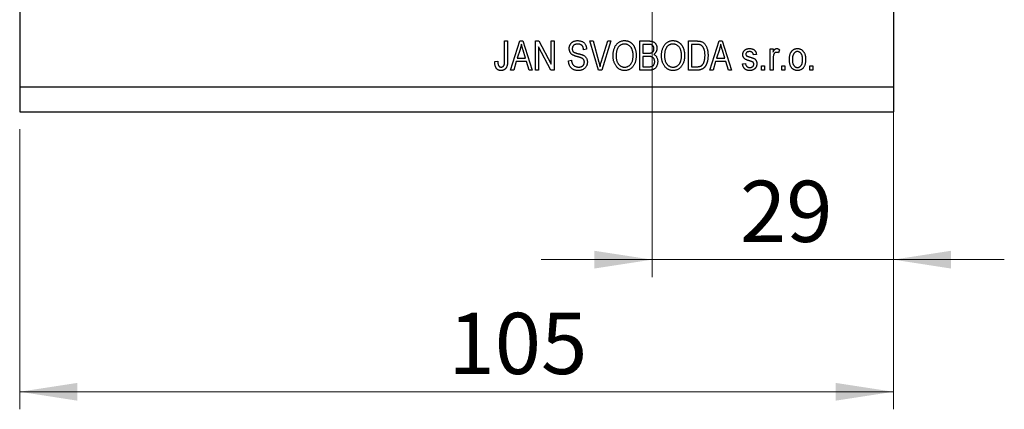
# Model space of a CAD drawing. Units: millimetres. Extents: x 15 to 415, y 5 to 292.
# Drawn here: x 236 to 292, y 184 to 206 of the extents above; entities that cross this region are included whole.
import ezdxf

# ---------------------------------------------------------------- set-up
doc = ezdxf.new("R2010")
doc.units = ezdxf.units.MM
doc.styles.add('SLDTEXTSTYLE0', font='TXT', dxfattribs={"width": 0.75})
doc.dimstyles.new('SLDDIMSTYLE0', dxfattribs={"dimtxt": 3.5, "dimasz": 3.302, "dimexe": 0, "dimexo": 0.0625, "dimgap": 0.875, "dimtad": 1, "dimdec": 0, "dimlfac": 2.1, "dimrnd": 1e-09, "dimzin": 12, "dimdsep": 46, "dimtxsty": 'SLDTEXTSTYLE0', "dimsah": 1, "dimcen": 0.09, "dimadec": 0, "dimazin": 3, "dimtfac": 1, "dimtdec": 0, "dimtofl": 0, "dimtmove": 0, "dimatfit": 3, "dimfxl": 1, "dimfrac": 2, "dimtolj": 1, "dimtzin": 12, "dimarcsym": 0})
doc.dimstyles.new('SLDDIMSTYLE6', dxfattribs={"dimtxt": 3.5, "dimasz": 3.302, "dimexe": 0, "dimexo": 0.0625, "dimgap": 0.875, "dimtad": 1, "dimdec": 0, "dimlfac": 2.1, "dimrnd": 1e-09, "dimzin": 12, "dimdsep": 46, "dimtxsty": 'SLDTEXTSTYLE0', "dimsah": 1, "dimcen": 0.09, "dimadec": 0, "dimazin": 3, "dimtfac": 1, "dimtdec": 0, "dimtmove": 0, "dimatfit": 0, "dimfxl": 1, "dimfrac": 2, "dimtolj": 1, "dimtzin": 12, "dimarcsym": 0})

# ---------------------------------------------------------------- blocks, each defined once
blk = doc.blocks.new('_D_9')
at = {"color": 7, "linetype": 'Continuous', "lineweight": 0}
for p, q in [((285.94, 241.631), (285.94, 191.754)), ((272.13, 221.631), (272.13, 191.754)), ((272.13, 192.754), (265.78, 192.754)), ((272.13, 192.754), (285.94, 192.754)), ((285.94, 192.754), (292.29, 192.754))]:
    blk.add_line(p, q, dxfattribs=at)
at = {"color": 7, "linetype": 'Continuous', "lineweight": 18}
for points in [[(272.13, 192.754), (268.828, 193.262), (268.828, 192.246)], [(285.94, 192.754), (289.242, 192.246), (289.242, 193.262)]]:
    blk.add_solid(points, dxfattribs=at)
at = {"color": 7, "linetype": 'Continuous', "lineweight": 18, "insert": (277.16, 197.266), "char_height": 3.5, "attachment_point": 1, "style": 'SLDTEXTSTYLE0'}
blk.add_mtext('29', dxfattribs=at)
blk = doc.blocks.new('_D_10')
at = {"color": 7, "linetype": 'Continuous', "lineweight": 0}
for p, q in [((285.94, 243.06), (285.94, 184.203)), ((235.94, 200.203), (235.94, 184.203)), ((235.94, 185.203), (285.94, 185.203))]:
    blk.add_line(p, q, dxfattribs=at)
at = {"color": 7, "linetype": 'Continuous', "lineweight": 18}
for points in [[(235.94, 185.203), (239.242, 184.695), (239.242, 185.711)], [(285.94, 185.203), (282.638, 185.711), (282.638, 184.695)]]:
    blk.add_solid(points, dxfattribs=at)
at = {"color": 7, "linetype": 'Continuous', "lineweight": 18, "insert": (260.477, 189.715), "char_height": 3.5, "attachment_point": 1, "style": 'SLDTEXTSTYLE0'}
blk.add_mtext('105', dxfattribs=at)

msp = doc.modelspace()

# ---------------------------------------------------------------- linework, layer by layer
at = {"color": 7, "linetype": 'Continuous', "lineweight": 25}
for p, q in [((235.94, 242.631), (235.94, 202.631)), ((285.94, 242.631), (285.94, 202.631)), ((263.689, 205.25), (263.862, 205.25)), ((263.689, 204.106), (263.689, 205.25)), ((263.862, 205.25), (263.862, 204.119)), ((264.035, 203.584), (264.568, 205.25)), ((264.568, 205.25), (264.736, 205.25)), ((264.736, 205.25), (265.269, 203.584)), ((265.464, 205.25), (265.648, 205.25)), ((265.464, 203.584), (265.464, 205.25)), ((265.648, 205.25), (266.351, 203.922)), ((266.351, 205.25), (266.524, 205.25)), ((266.351, 203.922), (266.351, 205.25)), ((266.524, 205.25), (266.524, 203.584)), ((268.576, 205.25), (268.754, 205.25)), ((269.074, 203.584), (268.576, 205.25)), ((268.754, 205.25), (269.087, 204.041)), ((269.227, 204.041), (269.598, 205.25)), ((269.778, 205.25), (269.253, 203.584)), ((269.598, 205.25), (269.778, 205.25)), ((271.438, 205.25), (271.955, 205.25)), ((271.438, 203.584), (271.438, 205.25)), ((274.208, 205.25), (274.678, 205.25)), ((274.208, 203.584), (274.208, 205.25)), ((275.442, 203.584), (275.974, 205.25)), ((275.974, 205.25), (276.143, 205.25)), ((276.143, 205.25), (276.676, 203.584)), ((264.575, 204.761), (264.418, 204.276)), ((264.886, 204.276), (264.747, 204.734)), ((266.339, 203.584), (265.637, 204.911)), ((265.637, 204.911), (265.637, 203.584)), ((268.386, 204.774), (268.213, 204.753)), ((271.611, 205.056), (271.611, 204.558)), ((271.894, 205.056), (271.611, 205.056)), ((271.611, 204.558), (271.917, 204.558)), ((274.382, 205.056), (274.382, 203.779)), ((274.674, 205.056), (274.382, 205.056)), ((275.982, 204.761), (275.825, 204.276)), ((276.293, 204.276), (276.154, 204.734)), ((278.884, 204.796), (279.057, 204.796)), ((278.884, 203.584), (278.884, 204.796)), ((279.057, 204.796), (279.057, 204.602)), ((279.425, 204.753), (279.36, 204.579)), ((263.126, 204.082), (263.299, 204.103)), ((264.361, 204.082), (264.216, 203.584)), ((264.943, 204.082), (264.361, 204.082)), ((264.418, 204.276), (264.886, 204.276)), ((265.089, 203.584), (264.943, 204.082)), ((267.347, 204.125), (267.52, 204.147)), ((271.611, 204.363), (271.611, 203.779)), ((271.93, 204.363), (271.611, 204.363)), ((275.768, 204.082), (275.622, 203.584)), ((276.35, 204.082), (275.768, 204.082)), ((275.825, 204.276), (276.293, 204.276)), ((276.496, 203.584), (276.35, 204.082)), ((278.105, 204.471), (277.931, 204.45)), ((279.057, 204.212), (279.057, 203.584)), ((264.216, 203.584), (264.035, 203.584)), ((265.269, 203.584), (265.089, 203.584)), ((265.637, 203.584), (265.464, 203.584)), ((266.524, 203.584), (266.339, 203.584)), ((269.253, 203.584), (269.074, 203.584)), ((271.951, 203.584), (271.438, 203.584)), ((271.611, 203.779), (271.955, 203.779)), ((274.7, 203.584), (274.208, 203.584)), ((274.382, 203.779), (274.679, 203.779)), ((275.622, 203.584), (275.442, 203.584)), ((276.676, 203.584), (276.496, 203.584)), ((277.304, 203.952), (277.477, 203.973)), ((278.386, 203.822), (278.559, 203.822)), ((278.386, 203.584), (278.386, 203.822)), ((278.559, 203.584), (278.386, 203.584)), ((278.559, 203.822), (278.559, 203.584)), ((279.057, 203.584), (278.884, 203.584)), ((279.555, 203.822), (279.728, 203.822)), ((279.555, 203.584), (279.555, 203.822)), ((279.728, 203.584), (279.555, 203.584)), ((279.728, 203.822), (279.728, 203.584)), ((281.156, 203.822), (281.33, 203.822)), ((281.156, 203.584), (281.156, 203.822)), ((281.33, 203.584), (281.156, 203.584)), ((281.33, 203.822), (281.33, 203.584)), ((235.94, 202.631), (285.94, 202.631)), ((235.94, 202.631), (235.94, 201.203)), ((285.94, 202.631), (285.94, 201.203)), ((235.94, 201.203), (285.94, 201.203))]:
    msp.add_line(p, q, dxfattribs=at)
for points, knots in [([(267.39, 204.816), (267.391, 204.832), (267.391, 204.864), (267.398, 204.911), (267.408, 204.956), (267.422, 204.998), (267.44, 205.039), (267.463, 205.076), (267.49, 205.112), (267.521, 205.145), (267.555, 205.175), (267.592, 205.201), (267.632, 205.223), (267.675, 205.241), (267.721, 205.255), (267.769, 205.265), (267.821, 205.271), (267.856, 205.272), (267.874, 205.272)], [0, 0, 0, 0, 0.065534, 0.128827, 0.189955, 0.249648, 0.308248, 0.366796, 0.425501, 0.485892, 0.546682, 0.606687, 0.667522, 0.729426, 0.793138, 0.859027, 0.927697, 1, 1, 1, 1]), ([(267.874, 205.272), (267.898, 205.271), (267.947, 205.27), (268.016, 205.259), (268.081, 205.24), (268.141, 205.213), (268.195, 205.18), (268.243, 205.14), (268.285, 205.093), (268.32, 205.039), (268.348, 204.98), (268.369, 204.916), (268.382, 204.847), (268.385, 204.799), (268.386, 204.774)], [0, 0, 0, 0, 0.091915, 0.17935, 0.26276, 0.343825, 0.423054, 0.500154, 0.577402, 0.656471, 0.73765, 0.820878, 0.907923, 1, 1, 1, 1]), ([(269.901, 204.395), (269.902, 204.429), (269.903, 204.496), (269.912, 204.593), (269.926, 204.683), (269.947, 204.768), (269.974, 204.846), (270.006, 204.919), (270.045, 204.985), (270.089, 205.045), (270.138, 205.098), (270.19, 205.145), (270.244, 205.184), (270.303, 205.216), (270.363, 205.242), (270.427, 205.259), (270.494, 205.27), (270.539, 205.272), (270.562, 205.272)], [0, 0, 0, 0, 0.083192, 0.162005, 0.236269, 0.306625, 0.373626, 0.437744, 0.499734, 0.560167, 0.618836, 0.675015, 0.729697, 0.783009, 0.835913, 0.889445, 0.943947, 1, 1, 1, 1]), ([(270.562, 205.272), (270.577, 205.272), (270.607, 205.271), (270.651, 205.266), (270.695, 205.259), (270.737, 205.247), (270.778, 205.233), (270.819, 205.215), (270.858, 205.195), (270.896, 205.171), (270.932, 205.144), (270.967, 205.115), (271, 205.082), (271.031, 205.046), (271.06, 205.008), (271.086, 204.967), (271.111, 204.922), (271.134, 204.876), (271.155, 204.826), (271.173, 204.774), (271.187, 204.72), (271.2, 204.664), (271.209, 204.605), (271.217, 204.544), (271.221, 204.48), (271.221, 204.437), (271.221, 204.415)], [0, 0, 0, 0, 0.037493, 0.074051, 0.110413, 0.146291, 0.182367, 0.218677, 0.255075, 0.292241, 0.329654, 0.367533, 0.405691, 0.44454, 0.484076, 0.524715, 0.566402, 0.609668, 0.653909, 0.699182, 0.745579, 0.793405, 0.842405, 0.893353, 0.945746, 1, 1, 1, 1]), ([(271.955, 205.25), (271.967, 205.25), (271.992, 205.25), (272.028, 205.248), (272.063, 205.244), (272.095, 205.239), (272.125, 205.232), (272.153, 205.224), (272.179, 205.214), (272.211, 205.2), (272.248, 205.177), (272.288, 205.143), (272.323, 205.101), (272.355, 205.055), (272.38, 205.003), (272.399, 204.948), (272.41, 204.891), (272.411, 204.851), (272.412, 204.831)], [0, 0, 0, 0, 0.05442, 0.106052, 0.154973, 0.201284, 0.245208, 0.286348, 0.325968, 0.363668, 0.436758, 0.511236, 0.587699, 0.668229, 0.750489, 0.832258, 0.914607, 1, 1, 1, 1]), ([(272.672, 204.395), (272.672, 204.429), (272.673, 204.496), (272.682, 204.593), (272.697, 204.683), (272.717, 204.768), (272.744, 204.846), (272.776, 204.919), (272.815, 204.985), (272.86, 205.045), (272.908, 205.098), (272.96, 205.145), (273.015, 205.184), (273.073, 205.216), (273.134, 205.242), (273.198, 205.259), (273.264, 205.27), (273.31, 205.272), (273.333, 205.272)], [0, 0, 0, 0, 0.083192, 0.162005, 0.236269, 0.306625, 0.373626, 0.437744, 0.499734, 0.560167, 0.618836, 0.675015, 0.729697, 0.783009, 0.835913, 0.889445, 0.943947, 1, 1, 1, 1]), ([(273.333, 205.272), (273.348, 205.272), (273.378, 205.271), (273.422, 205.266), (273.465, 205.259), (273.508, 205.247), (273.549, 205.233), (273.589, 205.215), (273.628, 205.195), (273.666, 205.171), (273.703, 205.144), (273.738, 205.115), (273.771, 205.082), (273.801, 205.046), (273.83, 205.008), (273.857, 204.967), (273.882, 204.922), (273.905, 204.876), (273.925, 204.826), (273.943, 204.774), (273.958, 204.72), (273.971, 204.664), (273.98, 204.605), (273.987, 204.544), (273.991, 204.48), (273.992, 204.437), (273.992, 204.415)], [0, 0, 0, 0, 0.037493, 0.074051, 0.110413, 0.146291, 0.182367, 0.218677, 0.255075, 0.292241, 0.329654, 0.367533, 0.405691, 0.44454, 0.484076, 0.524715, 0.566402, 0.609668, 0.653909, 0.699182, 0.745579, 0.793405, 0.842405, 0.893353, 0.945746, 1, 1, 1, 1]), ([(274.678, 205.25), (274.692, 205.25), (274.72, 205.25), (274.759, 205.249), (274.796, 205.246), (274.831, 205.243), (274.863, 205.238), (274.892, 205.234), (274.919, 205.227), (274.935, 205.222), (274.943, 205.22)], [0, 0, 0, 0, 0.157769, 0.306832, 0.444685, 0.574038, 0.693806, 0.805229, 0.906553, 1, 1, 1, 1]), ([(274.943, 205.22), (274.963, 205.212), (275.002, 205.197), (275.056, 205.164), (275.105, 205.123), (275.151, 205.074), (275.192, 205.018), (275.229, 204.954), (275.26, 204.883), (275.287, 204.806), (275.308, 204.722), (275.323, 204.63), (275.332, 204.531), (275.333, 204.462), (275.334, 204.426)], [0, 0, 0, 0, 0.06613, 0.132306, 0.200143, 0.270995, 0.345232, 0.422746, 0.504203, 0.590818, 0.683013, 0.781266, 0.886884, 1, 1, 1, 1]), ([(264.652, 205.077), (264.647, 205.05), (264.638, 204.997), (264.619, 204.918), (264.599, 204.84), (264.583, 204.788), (264.575, 204.761)], [0, 0, 0, 0, 0.248875, 0.49742, 0.747941, 1, 1, 1, 1]), ([(264.747, 204.734), (264.742, 204.752), (264.731, 204.785), (264.717, 204.834), (264.703, 204.88), (264.691, 204.925), (264.68, 204.966), (264.669, 205.005), (264.66, 205.042), (264.655, 205.066), (264.652, 205.077)], [0, 0, 0, 0, 0.151074, 0.29495, 0.430719, 0.55996, 0.681357, 0.794418, 0.901243, 1, 1, 1, 1]), ([(267.84, 204.358), (267.824, 204.362), (267.794, 204.371), (267.75, 204.384), (267.71, 204.397), (267.674, 204.412), (267.641, 204.425), (267.612, 204.439), (267.586, 204.454), (267.556, 204.472), (267.524, 204.499), (267.49, 204.534), (267.46, 204.572), (267.435, 204.615), (267.414, 204.66), (267.401, 204.71), (267.391, 204.762), (267.391, 204.797), (267.39, 204.816)], [0, 0, 0, 0, 0.069613, 0.134156, 0.194122, 0.24927, 0.300398, 0.34646, 0.388252, 0.425903, 0.496106, 0.565535, 0.634846, 0.704759, 0.775666, 0.847725, 0.922418, 1, 1, 1, 1]), ([(267.88, 205.077), (267.867, 205.077), (267.843, 205.077), (267.808, 205.073), (267.775, 205.068), (267.744, 205.059), (267.716, 205.049), (267.689, 205.036), (267.665, 205.021), (267.644, 205.004), (267.625, 204.984), (267.608, 204.964), (267.594, 204.942), (267.583, 204.918), (267.574, 204.894), (267.568, 204.867), (267.564, 204.84), (267.564, 204.821), (267.563, 204.811)], [0, 0, 0, 0, 0.080424, 0.155448, 0.227487, 0.294949, 0.359799, 0.42102, 0.481902, 0.540608, 0.598482, 0.655152, 0.710201, 0.765597, 0.821722, 0.879164, 0.938369, 1, 1, 1, 1]), ([(267.563, 204.811), (267.564, 204.794), (267.565, 204.762), (267.575, 204.716), (267.592, 204.675), (267.609, 204.653), (267.618, 204.642)], [0, 0, 0, 0, 0.283774, 0.539584, 0.775645, 1, 1, 1, 1]), ([(267.618, 204.642), (267.623, 204.637), (267.634, 204.626), (267.656, 204.612), (267.681, 204.597), (267.712, 204.584), (267.748, 204.57), (267.788, 204.557), (267.834, 204.544), (267.866, 204.536), (267.883, 204.531)], [0, 0, 0, 0, 0.075016, 0.16293, 0.264674, 0.38097, 0.512309, 0.658221, 0.820832, 1, 1, 1, 1]), ([(268.213, 204.753), (268.211, 204.766), (268.209, 204.792), (268.202, 204.829), (268.193, 204.864), (268.182, 204.896), (268.169, 204.926), (268.153, 204.952), (268.135, 204.976), (268.115, 204.998), (268.093, 205.017), (268.069, 205.033), (268.043, 205.047), (268.014, 205.058), (267.983, 205.067), (267.951, 205.073), (267.916, 205.077), (267.892, 205.077), (267.88, 205.077)], [0, 0, 0, 0, 0.076573, 0.149323, 0.217219, 0.282087, 0.343266, 0.402231, 0.458477, 0.514151, 0.569073, 0.624353, 0.681191, 0.739404, 0.79983, 0.862831, 0.929646, 1, 1, 1, 1]), ([(270.564, 205.077), (270.546, 205.077), (270.512, 205.076), (270.462, 205.068), (270.414, 205.055), (270.369, 205.036), (270.325, 205.013), (270.285, 204.984), (270.247, 204.949), (270.211, 204.91), (270.178, 204.865), (270.151, 204.814), (270.126, 204.758), (270.107, 204.696), (270.092, 204.628), (270.082, 204.555), (270.075, 204.475), (270.074, 204.421), (270.074, 204.392)], [0, 0, 0, 0, 0.054969, 0.108359, 0.160164, 0.211332, 0.262853, 0.314982, 0.369007, 0.424781, 0.482962, 0.543587, 0.607945, 0.675928, 0.749003, 0.827141, 0.910502, 1, 1, 1, 1]), ([(270.976, 204.797), (270.966, 204.818), (270.947, 204.858), (270.907, 204.913), (270.862, 204.961), (270.809, 205.002), (270.752, 205.036), (270.692, 205.06), (270.628, 205.075), (270.585, 205.076), (270.564, 205.077)], [0, 0, 0, 0, 0.129089, 0.2551, 0.379866, 0.506891, 0.632519, 0.754842, 0.876522, 1, 1, 1, 1]), ([(271.048, 204.421), (271.048, 204.438), (271.048, 204.472), (271.044, 204.523), (271.038, 204.572), (271.031, 204.62), (271.02, 204.666), (271.008, 204.711), (270.993, 204.755), (270.982, 204.783), (270.976, 204.797)], [0, 0, 0, 0, 0.134831, 0.265552, 0.394218, 0.519275, 0.64223, 0.762842, 0.882151, 1, 1, 1, 1]), ([(272.239, 204.804), (272.238, 204.818), (272.237, 204.846), (272.231, 204.885), (272.219, 204.92), (272.204, 204.952), (272.185, 204.979), (272.162, 205.002), (272.136, 205.02), (272.112, 205.032), (272.09, 205.039), (272.071, 205.043), (272.049, 205.047), (272.024, 205.05), (271.996, 205.053), (271.964, 205.054), (271.93, 205.056), (271.907, 205.056), (271.894, 205.056)], [0, 0, 0, 0, 0.085948, 0.164661, 0.239182, 0.309237, 0.376694, 0.440748, 0.503296, 0.566661, 0.601121, 0.640939, 0.686627, 0.737398, 0.794189, 0.856941, 0.92576, 1, 1, 1, 1]), ([(271.917, 204.558), (271.935, 204.558), (271.969, 204.558), (272.016, 204.561), (272.055, 204.565), (272.077, 204.571), (272.087, 204.574)], [0, 0, 0, 0, 0.323109, 0.597491, 0.821786, 1, 1, 1, 1]), ([(272.087, 204.574), (272.099, 204.578), (272.121, 204.586), (272.152, 204.604), (272.178, 204.626), (272.2, 204.652), (272.218, 204.683), (272.23, 204.719), (272.238, 204.76), (272.238, 204.789), (272.239, 204.804)], [0, 0, 0, 0, 0.123212, 0.240699, 0.354261, 0.466954, 0.584282, 0.710552, 0.847809, 1, 1, 1, 1]), ([(272.412, 204.831), (272.411, 204.813), (272.41, 204.777), (272.401, 204.724), (272.385, 204.674), (272.364, 204.627), (272.337, 204.584), (272.305, 204.545), (272.268, 204.51), (272.24, 204.492), (272.226, 204.482)], [0, 0, 0, 0, 0.133379, 0.261925, 0.386749, 0.511436, 0.633636, 0.754358, 0.875769, 1, 1, 1, 1]), ([(273.334, 205.077), (273.317, 205.077), (273.282, 205.076), (273.232, 205.068), (273.185, 205.055), (273.139, 205.036), (273.096, 205.013), (273.055, 204.984), (273.017, 204.949), (272.982, 204.91), (272.949, 204.865), (272.921, 204.814), (272.897, 204.758), (272.878, 204.696), (272.863, 204.628), (272.853, 204.555), (272.846, 204.475), (272.845, 204.421), (272.845, 204.392)], [0, 0, 0, 0, 0.054969, 0.108359, 0.160164, 0.211332, 0.262853, 0.314982, 0.369007, 0.424781, 0.482962, 0.543587, 0.607945, 0.675928, 0.749003, 0.827141, 0.910502, 1, 1, 1, 1]), ([(273.746, 204.797), (273.737, 204.818), (273.717, 204.858), (273.678, 204.913), (273.632, 204.961), (273.58, 205.002), (273.523, 205.036), (273.462, 205.06), (273.399, 205.075), (273.356, 205.076), (273.334, 205.077)], [0, 0, 0, 0, 0.129089, 0.2551, 0.379866, 0.506891, 0.632519, 0.754842, 0.876522, 1, 1, 1, 1]), ([(273.819, 204.421), (273.819, 204.438), (273.818, 204.472), (273.815, 204.523), (273.809, 204.572), (273.802, 204.62), (273.791, 204.666), (273.779, 204.711), (273.764, 204.755), (273.752, 204.783), (273.746, 204.797)], [0, 0, 0, 0, 0.134831, 0.265552, 0.394218, 0.519275, 0.64223, 0.762842, 0.882151, 1, 1, 1, 1]), ([(274.91, 205.023), (274.903, 205.025), (274.889, 205.031), (274.867, 205.038), (274.841, 205.043), (274.813, 205.048), (274.782, 205.051), (274.749, 205.054), (274.712, 205.055), (274.687, 205.055), (274.674, 205.056)], [0, 0, 0, 0, 0.089406, 0.188125, 0.296701, 0.415541, 0.544795, 0.685025, 0.837611, 1, 1, 1, 1]), ([(275.161, 204.429), (275.161, 204.449), (275.16, 204.489), (275.157, 204.548), (275.152, 204.603), (275.144, 204.655), (275.134, 204.703), (275.122, 204.748), (275.108, 204.79), (275.091, 204.828), (275.073, 204.862), (275.054, 204.894), (275.033, 204.923), (275.011, 204.95), (274.987, 204.972), (274.963, 204.992), (274.937, 205.009), (274.919, 205.018), (274.91, 205.023)], [0, 0, 0, 0, 0.0910577, 0.1772717, 0.2587565, 0.3352399, 0.4078329, 0.4759036, 0.5405673, 0.6013885, 0.6592482, 0.713941, 0.7659927, 0.816126, 0.8639755, 0.9102873, 0.9552761, 1, 1, 1, 1]), ([(276.059, 205.077), (276.054, 205.05), (276.044, 204.997), (276.026, 204.918), (276.006, 204.84), (275.99, 204.788), (275.982, 204.761)], [0, 0, 0, 0, 0.2488752, 0.4974197, 0.7479413, 1, 1, 1, 1]), ([(276.154, 204.734), (276.149, 204.752), (276.138, 204.785), (276.124, 204.834), (276.11, 204.88), (276.098, 204.925), (276.087, 204.966), (276.076, 205.005), (276.067, 205.042), (276.062, 205.066), (276.059, 205.077)], [0, 0, 0, 0, 0.151074, 0.29495, 0.430719, 0.55996, 0.681357, 0.794418, 0.901243, 1, 1, 1, 1]), ([(277.325, 204.472), (277.326, 204.484), (277.326, 204.509), (277.331, 204.545), (277.339, 204.579), (277.35, 204.611), (277.365, 204.642), (277.382, 204.67), (277.403, 204.697), (277.427, 204.722), (277.453, 204.745), (277.483, 204.764), (277.515, 204.781), (277.549, 204.794), (277.586, 204.805), (277.625, 204.812), (277.666, 204.817), (277.695, 204.817), (277.709, 204.818)], [0, 0, 0, 0, 0.064436, 0.125867, 0.185938, 0.24426, 0.301581, 0.35857, 0.416451, 0.475923, 0.535995, 0.595828, 0.657302, 0.7203, 0.78546, 0.85336, 0.924575, 1, 1, 1, 1]), ([(277.716, 204.644), (277.698, 204.644), (277.666, 204.643), (277.621, 204.635), (277.583, 204.623), (277.552, 204.604), (277.528, 204.582), (277.511, 204.556), (277.5, 204.527), (277.499, 204.507), (277.498, 204.496)], [0, 0, 0, 0, 0.174448, 0.326882, 0.461347, 0.581638, 0.691071, 0.792789, 0.893938, 1, 1, 1, 1]), ([(277.709, 204.818), (277.728, 204.817), (277.764, 204.816), (277.816, 204.809), (277.864, 204.796), (277.909, 204.778), (277.95, 204.756), (277.986, 204.73), (278.016, 204.701), (278.043, 204.667), (278.064, 204.628), (278.081, 204.583), (278.096, 204.53), (278.101, 204.491), (278.105, 204.471)], [0, 0, 0, 0, 0.094098, 0.1832242, 0.2679816, 0.3505333, 0.4292231, 0.5039605, 0.5757366, 0.6459794, 0.7197925, 0.8026697, 0.8958214, 1, 1, 1, 1]), ([(277.931, 204.45), (277.929, 204.465), (277.924, 204.494), (277.911, 204.534), (277.891, 204.568), (277.867, 204.597), (277.837, 204.618), (277.801, 204.634), (277.76, 204.643), (277.731, 204.644), (277.716, 204.644)], [0, 0, 0, 0, 0.14289, 0.271578, 0.390469, 0.502571, 0.615208, 0.73219, 0.859187, 1, 1, 1, 1]), ([(279.057, 204.602), (279.061, 204.613), (279.07, 204.633), (279.084, 204.661), (279.096, 204.687), (279.109, 204.71), (279.121, 204.73), (279.134, 204.748), (279.146, 204.763), (279.161, 204.778), (279.181, 204.794), (279.206, 204.808), (279.233, 204.816), (279.252, 204.817), (279.261, 204.818)], [0, 0, 0, 0, 0.107464, 0.207128, 0.29815, 0.381595, 0.457107, 0.523978, 0.584878, 0.637149, 0.732511, 0.823565, 0.910677, 1, 1, 1, 1]), ([(279.243, 204.601), (279.234, 204.601), (279.217, 204.6), (279.193, 204.592), (279.169, 204.581), (279.147, 204.564), (279.127, 204.544), (279.111, 204.519), (279.097, 204.491), (279.091, 204.47), (279.088, 204.46)], [0, 0, 0, 0, 0.112848, 0.223771, 0.33901, 0.460958, 0.585978, 0.716454, 0.853137, 1, 1, 1, 1]), ([(279.36, 204.579), (279.35, 204.583), (279.33, 204.589), (279.301, 204.596), (279.272, 204.6), (279.252, 204.601), (279.243, 204.601)], [0, 0, 0, 0, 0.263191, 0.515011, 0.759958, 1, 1, 1, 1]), ([(279.261, 204.818), (279.275, 204.817), (279.303, 204.815), (279.344, 204.802), (279.386, 204.782), (279.411, 204.763), (279.425, 204.753)], [0, 0, 0, 0, 0.226109, 0.462956, 0.719978, 1, 1, 1, 1]), ([(279.988, 204.19), (279.988, 204.215), (279.989, 204.264), (279.995, 204.335), (280.005, 204.401), (280.019, 204.462), (280.038, 204.518), (280.06, 204.57), (280.087, 204.617), (280.118, 204.66), (280.152, 204.697), (280.189, 204.729), (280.227, 204.756), (280.268, 204.779), (280.311, 204.796), (280.356, 204.809), (280.404, 204.816), (280.436, 204.817), (280.453, 204.818)], [0, 0, 0, 0, 0.085788, 0.16646, 0.242011, 0.313466, 0.380716, 0.444949, 0.506099, 0.565248, 0.622677, 0.677703, 0.73126, 0.783927, 0.836201, 0.88929, 0.943789, 1, 1, 1, 1]), ([(280.449, 204.644), (280.439, 204.644), (280.419, 204.644), (280.391, 204.638), (280.364, 204.629), (280.337, 204.617), (280.312, 204.601), (280.289, 204.581), (280.266, 204.558), (280.244, 204.531), (280.225, 204.501), (280.207, 204.467), (280.193, 204.43), (280.181, 204.389), (280.172, 204.344), (280.166, 204.296), (280.161, 204.245), (280.161, 204.209), (280.161, 204.191)], [0, 0, 0, 0, 0.049208, 0.096939, 0.14444, 0.192437, 0.241939, 0.293272, 0.347178, 0.404151, 0.464138, 0.527023, 0.593715, 0.664842, 0.74037, 0.821268, 0.90793, 1, 1, 1, 1]), ([(280.745, 204.191), (280.745, 204.209), (280.745, 204.245), (280.74, 204.297), (280.734, 204.345), (280.725, 204.389), (280.713, 204.431), (280.698, 204.468), (280.681, 204.502), (280.661, 204.532), (280.639, 204.558), (280.615, 204.581), (280.591, 204.601), (280.565, 204.617), (280.538, 204.629), (280.509, 204.638), (280.479, 204.644), (280.459, 204.644), (280.449, 204.644)], [0, 0, 0, 0, 0.091482, 0.177065, 0.256957, 0.332205, 0.401911, 0.467978, 0.530577, 0.589659, 0.646279, 0.700302, 0.751512, 0.801343, 0.850264, 0.899299, 0.949177, 1, 1, 1, 1]), ([(280.453, 204.818), (280.469, 204.817), (280.501, 204.816), (280.548, 204.809), (280.593, 204.796), (280.636, 204.779), (280.676, 204.756), (280.715, 204.729), (280.751, 204.696), (280.786, 204.659), (280.817, 204.618), (280.844, 204.571), (280.868, 204.52), (280.886, 204.465), (280.9, 204.406), (280.911, 204.342), (280.917, 204.274), (280.918, 204.227), (280.918, 204.202)], [0, 0, 0, 0, 0.056299, 0.110484, 0.164018, 0.2171, 0.270239, 0.324625, 0.380501, 0.439083, 0.499299, 0.561252, 0.625211, 0.69239, 0.762761, 0.837168, 0.916399, 1, 1, 1, 1]), ([(263.225, 203.68), (263.217, 203.692), (263.201, 203.715), (263.181, 203.756), (263.164, 203.8), (263.15, 203.848), (263.139, 203.901), (263.131, 203.957), (263.127, 204.018), (263.127, 204.06), (263.126, 204.082)], [0, 0, 0, 0, 0.101049, 0.2071533, 0.3194649, 0.4391077, 0.5656092, 0.7011884, 0.8455299, 1, 1, 1, 1]), ([(263.299, 204.103), (263.3, 204.087), (263.301, 204.057), (263.305, 204.013), (263.309, 203.973), (263.316, 203.937), (263.324, 203.904), (263.333, 203.876), (263.343, 203.851), (263.355, 203.831), (263.368, 203.813), (263.382, 203.798), (263.398, 203.786), (263.415, 203.775), (263.433, 203.767), (263.452, 203.761), (263.472, 203.757), (263.486, 203.757), (263.493, 203.757)], [0, 0, 0, 0, 0.107356, 0.206568, 0.297686, 0.379579, 0.453909, 0.521006, 0.580321, 0.633144, 0.681967, 0.728224, 0.773116, 0.81721, 0.861145, 0.90565, 0.952037, 1, 1, 1, 1]), ([(263.862, 204.119), (263.862, 204.095), (263.861, 204.047), (263.857, 203.979), (263.849, 203.917), (263.838, 203.86), (263.825, 203.809), (263.808, 203.763), (263.788, 203.722), (263.764, 203.688), (263.738, 203.658), (263.71, 203.632), (263.679, 203.611), (263.645, 203.593), (263.609, 203.579), (263.57, 203.569), (263.529, 203.563), (263.5, 203.563), (263.486, 203.562)], [0, 0, 0, 0, 0.096267, 0.185189, 0.267052, 0.342554, 0.41163, 0.475185, 0.533627, 0.58738, 0.63838, 0.688094, 0.737571, 0.786939, 0.837114, 0.889045, 0.942988, 1, 1, 1, 1]), ([(263.666, 203.883), (263.67, 203.897), (263.678, 203.927), (263.684, 203.978), (263.688, 204.039), (263.689, 204.083), (263.689, 204.106)], [0, 0, 0, 0, 0.189938, 0.419075, 0.688821, 1, 1, 1, 1]), ([(267.904, 203.562), (267.884, 203.563), (267.844, 203.563), (267.785, 203.571), (267.73, 203.582), (267.678, 203.599), (267.629, 203.62), (267.583, 203.647), (267.541, 203.677), (267.502, 203.713), (267.467, 203.753), (267.436, 203.796), (267.409, 203.843), (267.388, 203.893), (267.371, 203.946), (267.358, 204.002), (267.35, 204.063), (267.348, 204.104), (267.347, 204.125)], [0, 0, 0, 0, 0.069062, 0.134766, 0.197611, 0.258528, 0.318127, 0.377058, 0.435686, 0.494734, 0.554091, 0.613333, 0.672924, 0.734066, 0.796299, 0.861241, 0.92897, 1, 1, 1, 1]), ([(267.52, 204.147), (267.523, 204.125), (267.527, 204.083), (267.54, 204.024), (267.558, 203.973), (267.58, 203.929), (267.607, 203.892), (267.639, 203.858), (267.676, 203.829), (267.718, 203.803), (267.764, 203.782), (267.813, 203.768), (267.865, 203.759), (267.901, 203.758), (267.919, 203.757)], [0, 0, 0, 0, 0.106713, 0.202383, 0.287988, 0.365132, 0.438155, 0.511442, 0.587093, 0.665986, 0.746839, 0.82888, 0.91253, 1, 1, 1, 1]), ([(268.256, 204.042), (268.256, 204.054), (268.255, 204.078), (268.249, 204.112), (268.238, 204.143), (268.224, 204.172), (268.205, 204.199), (268.183, 204.223), (268.155, 204.245), (268.129, 204.261), (268.104, 204.272), (268.081, 204.283), (268.052, 204.293), (268.019, 204.305), (267.981, 204.317), (267.938, 204.33), (267.891, 204.344), (267.857, 204.353), (267.84, 204.358)], [0, 0, 0, 0, 0.0628275, 0.1223727, 0.1803838, 0.2364892, 0.292629, 0.3503981, 0.4101927, 0.473423, 0.5102125, 0.55528, 0.608473, 0.669857, 0.740038, 0.8179175, 0.9048123, 1, 1, 1, 1]), ([(267.883, 204.531), (267.899, 204.527), (267.931, 204.52), (267.977, 204.508), (268.019, 204.497), (268.057, 204.486), (268.091, 204.475), (268.122, 204.465), (268.148, 204.456), (268.165, 204.449), (268.172, 204.446)], [0, 0, 0, 0, 0.169324, 0.325355, 0.468916, 0.600312, 0.718846, 0.824985, 0.918758, 1, 1, 1, 1]), ([(268.429, 204.047), (268.428, 204.025), (268.427, 203.98), (268.414, 203.915), (268.393, 203.853), (268.364, 203.794), (268.327, 203.741), (268.285, 203.693), (268.236, 203.653), (268.181, 203.62), (268.12, 203.593), (268.053, 203.576), (267.981, 203.564), (267.93, 203.563), (267.904, 203.562)], [0, 0, 0, 0, 0.084273, 0.166517, 0.247388, 0.328837, 0.409098, 0.487727, 0.565708, 0.644985, 0.726558, 0.81207, 0.902729, 1, 1, 1, 1]), ([(267.919, 203.757), (267.932, 203.757), (267.957, 203.758), (267.994, 203.762), (268.029, 203.767), (268.061, 203.776), (268.091, 203.787), (268.119, 203.801), (268.144, 203.817), (268.168, 203.836), (268.188, 203.856), (268.207, 203.878), (268.222, 203.902), (268.235, 203.927), (268.244, 203.954), (268.251, 203.982), (268.255, 204.012), (268.256, 204.032), (268.256, 204.042)], [0, 0, 0, 0, 0.078125, 0.15183, 0.222152, 0.289023, 0.352598, 0.414842, 0.474935, 0.534843, 0.593414, 0.650787, 0.707286, 0.763458, 0.819724, 0.877852, 0.937479, 1, 1, 1, 1]), ([(268.172, 204.446), (268.192, 204.436), (268.232, 204.417), (268.284, 204.379), (268.329, 204.337), (268.366, 204.289), (268.394, 204.235), (268.415, 204.177), (268.427, 204.114), (268.428, 204.07), (268.429, 204.047)], [0, 0, 0, 0, 0.133785, 0.259385, 0.380822, 0.499531, 0.618358, 0.739896, 0.866296, 1, 1, 1, 1]), ([(269.087, 204.041), (269.094, 204.018), (269.106, 203.973), (269.123, 203.906), (269.139, 203.841), (269.149, 203.799), (269.154, 203.779)], [0, 0, 0, 0, 0.264695, 0.519678, 0.765279, 1, 1, 1, 1]), ([(269.154, 203.779), (269.165, 203.822), (269.188, 203.91), (269.214, 203.997), (269.227, 204.041)], [0, 0, 0, 0, 0.4899114, 1, 1, 1, 1]), ([(270.07, 203.824), (270.056, 203.844), (270.029, 203.884), (269.995, 203.948), (269.966, 204.015), (269.942, 204.085), (269.924, 204.158), (269.911, 204.234), (269.903, 204.314), (269.902, 204.368), (269.901, 204.395)], [0, 0, 0, 0, 0.119867, 0.239024, 0.359553, 0.481559, 0.605468, 0.732968, 0.86425, 1, 1, 1, 1]), ([(270.074, 204.392), (270.075, 204.368), (270.076, 204.32), (270.082, 204.251), (270.093, 204.186), (270.109, 204.125), (270.128, 204.068), (270.153, 204.016), (270.181, 203.967), (270.215, 203.923), (270.251, 203.885), (270.289, 203.85), (270.33, 203.822), (270.372, 203.798), (270.416, 203.779), (270.462, 203.767), (270.511, 203.759), (270.543, 203.757), (270.56, 203.757)], [0, 0, 0, 0, 0.082017, 0.159413, 0.233007, 0.303189, 0.369972, 0.434191, 0.496709, 0.558209, 0.618081, 0.675083, 0.730108, 0.783898, 0.837076, 0.890419, 0.944387, 1, 1, 1, 1]), ([(270.56, 203.757), (270.577, 203.758), (270.61, 203.759), (270.659, 203.766), (270.707, 203.78), (270.751, 203.799), (270.794, 203.822), (270.835, 203.851), (270.873, 203.886), (270.909, 203.925), (270.942, 203.97), (270.971, 204.02), (270.995, 204.075), (271.014, 204.134), (271.03, 204.199), (271.04, 204.268), (271.047, 204.343), (271.048, 204.394), (271.048, 204.421)], [0, 0, 0, 0, 0.054923, 0.108603, 0.161037, 0.212985, 0.265687, 0.319158, 0.374573, 0.432544, 0.492438, 0.554208, 0.618546, 0.686302, 0.757779, 0.833642, 0.914413, 1, 1, 1, 1]), ([(271.221, 204.415), (271.221, 204.386), (271.22, 204.327), (271.212, 204.241), (271.198, 204.16), (271.181, 204.083), (271.156, 204.01), (271.127, 203.941), (271.093, 203.876), (271.065, 203.837), (271.052, 203.817)], [0, 0, 0, 0, 0.141691, 0.277461, 0.407496, 0.532719, 0.653726, 0.77106, 0.88631, 1, 1, 1, 1]), ([(272.282, 204.072), (272.282, 204.087), (272.281, 204.117), (272.273, 204.16), (272.261, 204.2), (272.244, 204.235), (272.222, 204.266), (272.198, 204.293), (272.169, 204.315), (272.143, 204.33), (272.119, 204.34), (272.099, 204.346), (272.077, 204.351), (272.052, 204.356), (272.025, 204.359), (271.995, 204.361), (271.964, 204.363), (271.942, 204.363), (271.93, 204.363)], [0, 0, 0, 0, 0.088178, 0.170396, 0.247855, 0.322312, 0.393986, 0.462693, 0.530459, 0.59895, 0.634998, 0.674841, 0.718975, 0.766637, 0.818461, 0.874566, 0.935074, 1, 1, 1, 1]), ([(272.455, 204.073), (272.455, 204.048), (272.453, 204), (272.441, 203.93), (272.422, 203.865), (272.396, 203.804), (272.363, 203.751), (272.325, 203.704), (272.28, 203.665), (272.24, 203.64), (272.204, 203.624), (272.175, 203.613), (272.143, 203.604), (272.109, 203.596), (272.073, 203.591), (272.034, 203.587), (271.993, 203.584), (271.965, 203.584), (271.951, 203.584)], [0, 0, 0, 0, 0.092717, 0.180183, 0.264484, 0.346455, 0.425071, 0.499228, 0.571412, 0.642309, 0.678851, 0.717474, 0.75812, 0.800807, 0.846825, 0.895075, 0.946116, 1, 1, 1, 1]), ([(272.122, 203.8), (272.135, 203.805), (272.159, 203.816), (272.192, 203.839), (272.22, 203.866), (272.242, 203.899), (272.26, 203.936), (272.273, 203.977), (272.28, 204.023), (272.281, 204.055), (272.282, 204.072)], [0, 0, 0, 0, 0.121041, 0.236157, 0.35026, 0.466772, 0.588248, 0.715361, 0.85245, 1, 1, 1, 1]), ([(272.226, 204.482), (272.243, 204.474), (272.277, 204.458), (272.322, 204.424), (272.362, 204.382), (272.395, 204.333), (272.423, 204.277), (272.442, 204.214), (272.453, 204.146), (272.455, 204.098), (272.455, 204.073)], [0, 0, 0, 0, 0.113496, 0.225999, 0.339269, 0.458403, 0.582829, 0.712887, 0.851211, 1, 1, 1, 1]), ([(272.84, 203.824), (272.827, 203.844), (272.8, 203.884), (272.766, 203.948), (272.736, 204.015), (272.713, 204.085), (272.694, 204.158), (272.681, 204.234), (272.673, 204.314), (272.672, 204.368), (272.672, 204.395)], [0, 0, 0, 0, 0.119867, 0.239024, 0.359553, 0.481559, 0.605468, 0.732968, 0.86425, 1, 1, 1, 1]), ([(272.845, 204.392), (272.845, 204.368), (272.846, 204.32), (272.853, 204.251), (272.864, 204.186), (272.879, 204.125), (272.899, 204.068), (272.923, 204.016), (272.952, 203.967), (272.985, 203.923), (273.022, 203.885), (273.06, 203.85), (273.1, 203.822), (273.142, 203.798), (273.187, 203.779), (273.233, 203.767), (273.281, 203.759), (273.314, 203.757), (273.33, 203.757)], [0, 0, 0, 0, 0.082017, 0.159413, 0.233007, 0.303189, 0.369972, 0.434191, 0.496709, 0.558209, 0.618081, 0.675083, 0.730108, 0.783898, 0.837076, 0.890419, 0.944387, 1, 1, 1, 1]), ([(273.33, 203.757), (273.347, 203.758), (273.381, 203.759), (273.43, 203.766), (273.477, 203.78), (273.522, 203.799), (273.564, 203.822), (273.605, 203.851), (273.643, 203.886), (273.68, 203.925), (273.712, 203.97), (273.741, 204.02), (273.765, 204.075), (273.785, 204.134), (273.8, 204.199), (273.811, 204.268), (273.818, 204.343), (273.818, 204.394), (273.819, 204.421)], [0, 0, 0, 0, 0.054923, 0.108603, 0.161037, 0.212985, 0.265687, 0.319158, 0.374573, 0.432544, 0.492438, 0.554208, 0.618546, 0.686302, 0.757779, 0.833642, 0.914413, 1, 1, 1, 1]), ([(273.992, 204.415), (273.991, 204.386), (273.99, 204.327), (273.983, 204.241), (273.969, 204.16), (273.951, 204.083), (273.927, 204.01), (273.898, 203.941), (273.863, 203.876), (273.836, 203.837), (273.822, 203.817)], [0, 0, 0, 0, 0.141691, 0.277461, 0.407496, 0.532719, 0.653726, 0.77106, 0.88631, 1, 1, 1, 1]), ([(274.679, 203.779), (274.693, 203.779), (274.722, 203.779), (274.763, 203.782), (274.801, 203.786), (274.836, 203.793), (274.869, 203.8), (274.899, 203.811), (274.927, 203.822), (274.952, 203.836), (274.975, 203.851), (274.996, 203.869), (275.016, 203.889), (275.034, 203.911), (275.052, 203.936), (275.068, 203.962), (275.082, 203.991), (275.09, 204.011), (275.094, 204.021)], [0, 0, 0, 0, 0.083876, 0.1627, 0.236637, 0.305998, 0.370799, 0.431234, 0.488336, 0.542444, 0.595272, 0.648372, 0.702151, 0.757996, 0.81482, 0.874015, 0.935644, 1, 1, 1, 1]), ([(275.334, 204.426), (275.334, 204.403), (275.333, 204.358), (275.329, 204.291), (275.323, 204.227), (275.314, 204.165), (275.302, 204.106), (275.288, 204.05), (275.271, 203.997), (275.252, 203.946), (275.231, 203.899), (275.208, 203.855), (275.183, 203.814), (275.158, 203.777), (275.13, 203.744), (275.101, 203.714), (275.071, 203.688), (275.039, 203.666), (275.005, 203.646), (274.969, 203.63), (274.93, 203.615), (274.889, 203.604), (274.845, 203.595), (274.799, 203.588), (274.75, 203.585), (274.717, 203.584), (274.7, 203.584)], [0, 0, 0, 0, 0.0577553, 0.1136139, 0.1671197, 0.2189465, 0.2686644, 0.3168966, 0.3635773, 0.4087771, 0.4520211, 0.4933465, 0.5327656, 0.5699643, 0.6057776, 0.6402405, 0.6733902, 0.705743, 0.7379211, 0.7710709, 0.8052924, 0.8409668, 0.8780909, 0.9167714, 0.9574514, 1, 1, 1, 1]), ([(275.094, 204.021), (275.1, 204.036), (275.111, 204.065), (275.124, 204.111), (275.135, 204.159), (275.145, 204.209), (275.152, 204.261), (275.157, 204.315), (275.16, 204.371), (275.161, 204.409), (275.161, 204.429)], [0, 0, 0, 0, 0.111646, 0.226426, 0.344474, 0.466462, 0.593163, 0.724245, 0.859766, 1, 1, 1, 1]), ([(277.75, 204.1), (277.734, 204.105), (277.704, 204.114), (277.661, 204.128), (277.621, 204.141), (277.585, 204.154), (277.554, 204.167), (277.525, 204.178), (277.501, 204.189), (277.474, 204.203), (277.445, 204.223), (277.414, 204.249), (277.387, 204.279), (277.365, 204.312), (277.347, 204.349), (277.334, 204.388), (277.327, 204.429), (277.326, 204.457), (277.325, 204.472)], [0, 0, 0, 0, 0.080348, 0.154086, 0.221746, 0.283008, 0.338429, 0.387637, 0.431089, 0.468395, 0.535347, 0.601101, 0.665615, 0.730436, 0.795703, 0.861629, 0.92964, 1, 1, 1, 1]), ([(277.498, 204.496), (277.499, 204.486), (277.5, 204.466), (277.511, 204.439), (277.529, 204.414), (277.545, 204.402), (277.553, 204.395)], [0, 0, 0, 0, 0.253335, 0.496023, 0.737057, 1, 1, 1, 1]), ([(277.553, 204.395), (277.557, 204.394), (277.564, 204.389), (277.579, 204.382), (277.597, 204.375), (277.619, 204.367), (277.646, 204.358), (277.676, 204.348), (277.71, 204.337), (277.734, 204.33), (277.747, 204.326)], [0, 0, 0, 0, 0.056472, 0.132657, 0.228152, 0.343167, 0.4768, 0.631658, 0.805172, 1, 1, 1, 1]), ([(277.747, 204.326), (277.764, 204.321), (277.796, 204.312), (277.841, 204.297), (277.881, 204.283), (277.917, 204.27), (277.947, 204.258), (277.973, 204.246), (277.994, 204.235), (278.015, 204.221), (278.037, 204.203), (278.06, 204.177), (278.08, 204.148), (278.097, 204.116), (278.11, 204.08), (278.12, 204.04), (278.125, 203.998), (278.126, 203.968), (278.126, 203.953)], [0, 0, 0, 0, 0.088802, 0.169044, 0.241298, 0.305599, 0.36146, 0.409493, 0.449546, 0.481868, 0.538906, 0.596212, 0.655284, 0.717158, 0.781997, 0.850081, 0.922425, 1, 1, 1, 1]), ([(277.913, 204.033), (277.911, 204.036), (277.904, 204.041), (277.892, 204.048), (277.877, 204.056), (277.858, 204.064), (277.836, 204.072), (277.81, 204.082), (277.781, 204.091), (277.761, 204.097), (277.75, 204.1)], [0, 0, 0, 0, 0.061004, 0.141395, 0.237691, 0.352034, 0.486513, 0.638401, 0.810736, 1, 1, 1, 1]), ([(277.953, 203.923), (277.953, 203.935), (277.952, 203.956), (277.944, 203.986), (277.932, 204.012), (277.92, 204.026), (277.913, 204.033)], [0, 0, 0, 0, 0.280002, 0.533179, 0.769121, 1, 1, 1, 1]), ([(279.088, 204.46), (279.083, 204.44), (279.073, 204.4), (279.064, 204.339), (279.058, 204.276), (279.057, 204.234), (279.057, 204.212)], [0, 0, 0, 0, 0.242734, 0.489053, 0.741607, 1, 1, 1, 1]), ([(280.453, 203.562), (280.437, 203.563), (280.405, 203.563), (280.357, 203.571), (280.312, 203.584), (280.27, 203.601), (280.229, 203.624), (280.19, 203.651), (280.154, 203.684), (280.119, 203.721), (280.088, 203.763), (280.061, 203.81), (280.039, 203.862), (280.02, 203.919), (280.005, 203.98), (279.995, 204.046), (279.989, 204.116), (279.988, 204.165), (279.988, 204.19)], [0, 0, 0, 0, 0.055517, 0.109709, 0.162498, 0.214987, 0.267724, 0.321039, 0.376682, 0.434188, 0.493645, 0.555402, 0.619368, 0.687195, 0.758459, 0.834052, 0.914482, 1, 1, 1, 1]), ([(280.161, 204.191), (280.161, 204.172), (280.161, 204.136), (280.166, 204.084), (280.172, 204.035), (280.181, 203.991), (280.193, 203.949), (280.208, 203.912), (280.225, 203.878), (280.245, 203.848), (280.267, 203.821), (280.291, 203.799), (280.315, 203.779), (280.341, 203.763), (280.368, 203.751), (280.397, 203.742), (280.427, 203.736), (280.447, 203.736), (280.457, 203.735)], [0, 0, 0, 0, 0.091829, 0.17777, 0.25803, 0.333106, 0.403186, 0.469619, 0.531579, 0.590989, 0.647479, 0.700989, 0.752082, 0.801798, 0.850607, 0.89953, 0.949294, 1, 1, 1, 1]), ([(280.918, 204.202), (280.918, 204.176), (280.917, 204.126), (280.911, 204.052), (280.901, 203.984), (280.887, 203.921), (280.868, 203.863), (280.846, 203.81), (280.819, 203.763), (280.788, 203.72), (280.754, 203.683), (280.718, 203.651), (280.679, 203.624), (280.638, 203.601), (280.595, 203.584), (280.55, 203.571), (280.502, 203.563), (280.47, 203.563), (280.453, 203.562)], [0, 0, 0, 0, 0.088003, 0.170193, 0.247313, 0.319619, 0.387372, 0.451254, 0.51221, 0.57084, 0.627211, 0.68147, 0.73428, 0.786212, 0.838108, 0.890456, 0.944195, 1, 1, 1, 1]), ([(280.457, 203.735), (280.467, 203.736), (280.486, 203.736), (280.515, 203.742), (280.542, 203.751), (280.568, 203.763), (280.593, 203.78), (280.617, 203.799), (280.64, 203.822), (280.661, 203.849), (280.681, 203.879), (280.698, 203.913), (280.713, 203.951), (280.725, 203.992), (280.734, 204.036), (280.74, 204.085), (280.745, 204.136), (280.745, 204.172), (280.745, 204.191)], [0, 0, 0, 0, 0.0485861, 0.0962602, 0.1431675, 0.1913493, 0.2403169, 0.291669, 0.3455099, 0.4028526, 0.4630769, 0.5263885, 0.5935262, 0.6645681, 0.7401213, 0.8214825, 0.9080399, 1, 1, 1, 1]), ([(263.486, 203.562), (263.472, 203.562), (263.444, 203.563), (263.404, 203.569), (263.367, 203.578), (263.333, 203.591), (263.302, 203.607), (263.273, 203.628), (263.247, 203.652), (263.233, 203.67), (263.225, 203.68)], [0, 0, 0, 0, 0.1422756, 0.2767365, 0.4044483, 0.5261123, 0.6446587, 0.7620593, 0.8795701, 1, 1, 1, 1]), ([(263.493, 203.757), (263.504, 203.757), (263.523, 203.758), (263.552, 203.765), (263.578, 203.776), (263.603, 203.792), (263.624, 203.811), (263.642, 203.833), (263.657, 203.856), (263.663, 203.874), (263.666, 203.883)], [0, 0, 0, 0, 0.131875, 0.257653, 0.382761, 0.508972, 0.634593, 0.757341, 0.877929, 1, 1, 1, 1]), ([(270.561, 203.562), (270.536, 203.563), (270.488, 203.564), (270.416, 203.577), (270.349, 203.598), (270.285, 203.626), (270.225, 203.663), (270.169, 203.709), (270.116, 203.762), (270.085, 203.803), (270.07, 203.824)], [0, 0, 0, 0, 0.128464, 0.252118, 0.373476, 0.493004, 0.613709, 0.737277, 0.865504, 1, 1, 1, 1]), ([(271.052, 203.817), (271.036, 203.797), (271.005, 203.757), (270.952, 203.705), (270.896, 203.661), (270.836, 203.624), (270.773, 203.597), (270.705, 203.577), (270.634, 203.564), (270.586, 203.563), (270.561, 203.562)], [0, 0, 0, 0, 0.133765, 0.261459, 0.385485, 0.505837, 0.625946, 0.746913, 0.870985, 1, 1, 1, 1]), ([(271.955, 203.779), (271.972, 203.779), (272.005, 203.779), (272.051, 203.783), (272.09, 203.789), (272.112, 203.796), (272.122, 203.8)], [0, 0, 0, 0, 0.312794, 0.58273, 0.810948, 1, 1, 1, 1]), ([(273.332, 203.562), (273.307, 203.563), (273.258, 203.564), (273.187, 203.577), (273.119, 203.598), (273.055, 203.626), (272.995, 203.663), (272.939, 203.709), (272.887, 203.762), (272.856, 203.803), (272.84, 203.824)], [0, 0, 0, 0, 0.128464, 0.252118, 0.373476, 0.493004, 0.613709, 0.737277, 0.865504, 1, 1, 1, 1]), ([(273.822, 203.817), (273.806, 203.797), (273.775, 203.757), (273.723, 203.705), (273.667, 203.661), (273.607, 203.624), (273.543, 203.597), (273.476, 203.577), (273.405, 203.564), (273.357, 203.563), (273.332, 203.562)], [0, 0, 0, 0, 0.133765, 0.261459, 0.385485, 0.505837, 0.625946, 0.746913, 0.870985, 1, 1, 1, 1]), ([(277.717, 203.562), (277.702, 203.563), (277.674, 203.563), (277.633, 203.568), (277.594, 203.575), (277.557, 203.586), (277.523, 203.6), (277.491, 203.616), (277.462, 203.636), (277.435, 203.659), (277.41, 203.685), (277.387, 203.714), (277.368, 203.747), (277.35, 203.782), (277.335, 203.82), (277.322, 203.861), (277.311, 203.905), (277.306, 203.936), (277.304, 203.952)], [0, 0, 0, 0, 0.068598, 0.133768, 0.196572, 0.256229, 0.314602, 0.370895, 0.427188, 0.483069, 0.539889, 0.597519, 0.657405, 0.719194, 0.784329, 0.852247, 0.924462, 1, 1, 1, 1]), ([(277.477, 203.973), (277.48, 203.954), (277.485, 203.919), (277.502, 203.869), (277.525, 203.827), (277.555, 203.793), (277.591, 203.767), (277.632, 203.748), (277.679, 203.737), (277.711, 203.736), (277.728, 203.735)], [0, 0, 0, 0, 0.14866, 0.28179, 0.404034, 0.51815, 0.630888, 0.74606, 0.86749, 1, 1, 1, 1]), ([(278.126, 203.953), (278.126, 203.939), (278.125, 203.911), (278.12, 203.87), (278.111, 203.832), (278.1, 203.795), (278.084, 203.76), (278.065, 203.728), (278.042, 203.698), (278.017, 203.669), (277.988, 203.644), (277.957, 203.622), (277.923, 203.604), (277.887, 203.588), (277.847, 203.577), (277.806, 203.568), (277.762, 203.563), (277.732, 203.562), (277.717, 203.562)], [0, 0, 0, 0, 0.066737, 0.130739, 0.192622, 0.252706, 0.311442, 0.370262, 0.428902, 0.488462, 0.548455, 0.608072, 0.667754, 0.729187, 0.792805, 0.858714, 0.927446, 1, 1, 1, 1]), ([(277.728, 203.735), (277.745, 203.736), (277.777, 203.737), (277.823, 203.747), (277.862, 203.763), (277.895, 203.787), (277.921, 203.816), (277.94, 203.848), (277.951, 203.885), (277.952, 203.91), (277.953, 203.923)], [0, 0, 0, 0, 0.15427, 0.291956, 0.41929, 0.539779, 0.656024, 0.767785, 0.880428, 1, 1, 1, 1])]:
    msp.add_open_spline(points, degree=3, knots=knots, dxfattribs=at)

# ---------------------------------------------------------------- dimensions: what is measured, and where the dimension line sits
at = {"color": 7, "linetype": 'Continuous', "lineweight": 18}
for base, p1, p2, dimstyle, picture, middle in [((285.94, 185.203), (235.94, 201.203), (285.94, 244.06), 'SLDDIMSTYLE0', '_D_10', (264.356, 185.203)), ((285.94, 192.754), (272.13, 222.631), (285.94, 242.631), 'SLDDIMSTYLE6', '_D_9', (279.747, 192.754))]:
    dim = msp.add_linear_dim(base=base, p1=p1, p2=p2, dimstyle=dimstyle, dxfattribs=at)
    dim.commit()
    dim.dimension.update_dxf_attribs({"geometry": picture, "text_midpoint": middle, "dimtype": 160})

doc.saveas('drawing.dxf')
